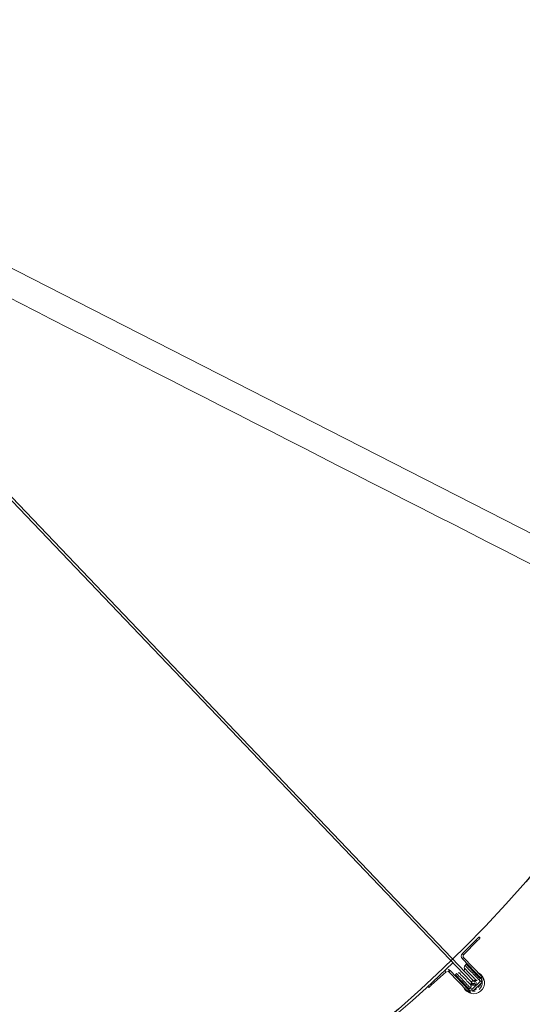
# Model space of a CAD drawing. Extents: x 36622391 to 36623777, y 3101678 to 3102371.
# Drawn here: x 36622637 to 36622637, y 3101877 to 3101879 of the extents above; entities that cross this region are included whole.
import ezdxf

# ---------------------------------------------------------------- set-up
doc = ezdxf.new("R2010")
doc.units = 0
doc.header["$LTSCALE"] = 0.5
doc.layers.get('0').update_dxf_attribs({"linetype": 'CONTINUOUS'})

# ---------------------------------------------------------------- blocks, each defined once
blk = doc.blocks.new('SD1232321')
at = {"color": 252, "linetype": 'Continuous', "lineweight": 15}
for p, q in [((-9.8795, -43.0615), (-8.6842, -41.9204)), ((-8.6816, -41.9231), (-9.8769, -43.0642)), ((-9.8867, -42.9987), (-9.8882, -43.0001)), ((-9.8833, -43.0024), (-9.8849, -43.0038)), ((-9.8651, -43.0254), (-9.8849, -43.0038)), ((-9.8935, -43.0567), (-9.8653, -43.0296)), ((-9.8918, -43.0585), (-9.8635, -43.0314)), ((-9.8653, -43.0296), (-9.8635, -43.0314)), ((-9.8651, -43.0254), (-9.8633, -43.0237)), ((-9.8709, -43.0392), (-9.8695, -43.0392)), ((-9.8695, -43.0392), (-9.8679, -43.0409)), ((-9.8936, -43.0645), (-9.8918, -43.0628)), ((-9.8935, -43.0567), (-9.8918, -43.0585)), ((-9.8786, -43.0765), (-9.8918, -43.0628)), ((-9.8905, -43.0642), (-9.8893, -43.0609)), ((-9.8904, -43.0593), (-9.8904, -43.0579)), ((-9.8888, -43.061), (-9.8904, -43.0593)), ((-9.8893, -43.0609), (-9.8891, -43.0606)), ((-9.8892, -43.0606), (-9.8893, -43.0609)), ((-9.8828, -43.0499), (-9.882, -43.0498)), ((-9.8462, -43.0494), (-9.8744, -43.0766)), ((-9.8444, -43.0512), (-9.8727, -43.0784)), ((-9.8559, -43.0533), (-9.8542, -43.055)), ((-9.8542, -43.055), (-9.8543, -43.0564)), ((-9.8444, -43.0512), (-9.8462, -43.0494)), ((-9.8403, -43.0512), (-9.8385, -43.0494)), ((-9.8194, -43.0717), (-9.8403, -43.0512)), ((-9.8177, -43.0699), (-9.8385, -43.0494)), ((-9.8804, -43.0782), (-9.8936, -43.0645)), ((-9.8914, -43.0668), (-9.8917, -43.0674)), ((-9.8804, -43.0782), (-9.8786, -43.0765)), ((-9.8774, -43.0744), (-9.8801, -43.075)), ((-9.8774, -43.0744), (-9.8761, -43.0741)), ((-9.8751, -43.0752), (-9.8767, -43.0735)), ((-9.8737, -43.0752), (-9.8751, -43.0752)), ((-9.8727, -43.0784), (-9.8744, -43.0766)), ((-9.8653, -43.0671), (-9.8654, -43.0679)), ((-9.8177, -43.0699), (-9.8194, -43.0717)), ((-9.8188, -43.0689), (-9.8188, -43.0689)), ((-9.8141, -43.0734), (-9.8159, -43.0752))]:
    blk.add_line(p, q, dxfattribs=at)
for points in [[(-9.3494, -43.3978), (-9.2381, -43.1801), (-8.8946, -42.5076), (-8.7141, -42.1544), (-8.6577, -42.044)], [(-9.8849, -43.0038), (-9.8855, -43.0031), (-9.8862, -43.0024), (-9.8867, -43.0018), (-9.8872, -43.0012), (-9.8877, -43.0007), (-9.888, -43.0004), (-9.8882, -43.0002), (-9.8882, -43.0001)], [(-9.8695, -43.0392), (-9.8695, -43.0392), (-9.8697, -43.0394), (-9.8702, -43.0399), (-9.8709, -43.0406), (-9.8719, -43.0415), (-9.873, -43.0426), (-9.8743, -43.0438), (-9.8758, -43.0452), (-9.8773, -43.0467), (-9.8789, -43.0483), (-9.8806, -43.0499), (-9.8822, -43.0514), (-9.8838, -43.0529), (-9.8852, -43.0544), (-9.8866, -43.0556), (-9.8878, -43.0568), (-9.8887, -43.0577), (-9.8895, -43.0585), (-9.89, -43.059), (-9.8903, -43.0593), (-9.8904, -43.0593)], [(-9.8709, -43.0392), (-9.871, -43.0393), (-9.8714, -43.0396), (-9.872, -43.0402), (-9.8728, -43.041), (-9.8739, -43.042), (-9.8751, -43.0432), (-9.8765, -43.0446), (-9.878, -43.046), (-9.8796, -43.0476), (-9.8812, -43.0491), (-9.8828, -43.0506), (-9.8843, -43.0521), (-9.8858, -43.0535), (-9.8871, -43.0547), (-9.8882, -43.0558), (-9.8891, -43.0567), (-9.8898, -43.0573), (-9.8902, -43.0577), (-9.8903, -43.0579), (-9.8904, -43.0579)], [(-9.8679, -43.0409), (-9.8679, -43.0409), (-9.8681, -43.0411), (-9.8686, -43.0416), (-9.8693, -43.0423), (-9.8703, -43.0432), (-9.8714, -43.0443), (-9.8727, -43.0455), (-9.8741, -43.0469), (-9.8757, -43.0484), (-9.8773, -43.05), (-9.8789, -43.0515), (-9.8806, -43.0531), (-9.8821, -43.0546), (-9.8836, -43.056), (-9.885, -43.0573), (-9.8861, -43.0585), (-9.8871, -43.0594), (-9.8879, -43.0602), (-9.8884, -43.0607), (-9.8887, -43.0609), (-9.8888, -43.061)], [(-9.8669, -43.0448), (-9.8669, -43.0448), (-9.8671, -43.0449), (-9.8675, -43.0453), (-9.8681, -43.0459), (-9.869, -43.0468), (-9.8701, -43.0478), (-9.8713, -43.049), (-9.8727, -43.0503), (-9.8742, -43.0518), (-9.8757, -43.0532), (-9.8772, -43.0547), (-9.8787, -43.0561), (-9.8801, -43.0575), (-9.8814, -43.0587), (-9.8825, -43.0598), (-9.8835, -43.0607), (-9.8842, -43.0614), (-9.8847, -43.0619), (-9.8849, -43.0621), (-9.8849, -43.0621)], [(-9.8839, -43.0631), (-9.8829, -43.0624), (-9.8819, -43.0621)], [(-9.8826, -43.0645), (-9.8825, -43.0644), (-9.8823, -43.0643), (-9.8821, -43.064), (-9.8817, -43.0637), (-9.8813, -43.0633), (-9.8808, -43.0628), (-9.8802, -43.0622), (-9.8795, -43.0615)], [(-9.8769, -43.0642), (-9.8773, -43.0644), (-9.8779, -43.0644), (-9.8785, -43.0641), (-9.879, -43.0637), (-9.8795, -43.0631), (-9.8797, -43.0625), (-9.8797, -43.0619), (-9.8795, -43.0615)], [(-9.8597, -43.0522), (-9.8597, -43.0522), (-9.8599, -43.0524), (-9.8603, -43.0528), (-9.8609, -43.0534), (-9.8618, -43.0543), (-9.8629, -43.0553), (-9.8641, -43.0565), (-9.8655, -43.0578), (-9.867, -43.0592), (-9.8685, -43.0607), (-9.87, -43.0622), (-9.8715, -43.0636), (-9.8729, -43.065), (-9.8742, -43.0662), (-9.8753, -43.0673), (-9.8762, -43.0682), (-9.877, -43.0689), (-9.8774, -43.0693), (-9.8777, -43.0696), (-9.8777, -43.0696)], [(-9.8559, -43.0533), (-9.8559, -43.0534), (-9.8561, -43.0536), (-9.8566, -43.054), (-9.8573, -43.0547), (-9.8582, -43.0556), (-9.8594, -43.0567), (-9.8607, -43.058), (-9.8621, -43.0594), (-9.8637, -43.0609), (-9.8653, -43.0624), (-9.8669, -43.064), (-9.8686, -43.0656), (-9.8701, -43.0671), (-9.8716, -43.0685), (-9.8729, -43.0698), (-9.8741, -43.0709), (-9.8751, -43.0719), (-9.8759, -43.0726), (-9.8764, -43.0731), (-9.8767, -43.0734), (-9.8767, -43.0735)], [(-9.8542, -43.055), (-9.8542, -43.0551), (-9.8545, -43.0553), (-9.855, -43.0557), (-9.8557, -43.0564), (-9.8566, -43.0573), (-9.8578, -43.0584), (-9.8591, -43.0597), (-9.8605, -43.0611), (-9.8621, -43.0626), (-9.8637, -43.0641), (-9.8653, -43.0657), (-9.8669, -43.0673), (-9.8685, -43.0688), (-9.87, -43.0702), (-9.8713, -43.0715), (-9.8725, -43.0726), (-9.8735, -43.0736), (-9.8742, -43.0743), (-9.8748, -43.0748), (-9.8751, -43.0751), (-9.8751, -43.0752)], [(-9.8543, -43.0564), (-9.8544, -43.0565), (-9.8547, -43.0569), (-9.8553, -43.0575), (-9.8562, -43.0583), (-9.8572, -43.0593), (-9.8585, -43.0605), (-9.8599, -43.0619), (-9.8614, -43.0633), (-9.863, -43.0648), (-9.8646, -43.0664), (-9.8662, -43.0679), (-9.8677, -43.0694), (-9.8691, -43.0708), (-9.8704, -43.072), (-9.8715, -43.0731), (-9.8724, -43.074), (-9.8731, -43.0746), (-9.8735, -43.075), (-9.8737, -43.0752), (-9.8737, -43.0752)], [(-9.8769, -43.0642), (-9.8776, -43.0649), (-9.8782, -43.0654), (-9.8787, -43.066), (-9.8792, -43.0664), (-9.8795, -43.0667), (-9.8798, -43.067), (-9.8799, -43.0671), (-9.88, -43.0672)], [(-9.8764, -43.0738), (-9.8768, -43.0741), (-9.8774, -43.0744)], [(-9.8159, -43.0752), (-9.816, -43.0751), (-9.8162, -43.0749), (-9.8165, -43.0746), (-9.8169, -43.0742), (-9.8175, -43.0737), (-9.8181, -43.073), (-9.8187, -43.0724), (-9.8194, -43.0717)], [(-9.8141, -43.0734), (-9.8142, -43.0734), (-9.8144, -43.0732), (-9.8147, -43.0728), (-9.8152, -43.0724), (-9.8157, -43.0719), (-9.8163, -43.0713), (-9.817, -43.0706), (-9.8177, -43.0699)]]:
    blk.add_lwpolyline(points, dxfattribs=at)
at = {"color": 252}
blk.add_circle((-8.5326, -41.7552), 1.8345, dxfattribs=at)
at = {"color": 252, "linetype": 'Continuous', "lineweight": 15}
for centre, radius, start, end in [((-8.5326, -41.7552), 1.8385, 197.3111, 224.1343), ((-9.8674, -43.0274), 0.003, 313.9351, 42.4351), ((-9.8674, -43.0274), 0.0055, 313.9351, 38.3484), ((-9.8708, -43.0437), 0.004, 343.9351, 43.9351), ((-9.8611, -43.0464), 0.006, 163.9351, 206.9967), ((-9.8424, -43.0533), 0.0055, 45.4351, 133.9351), ((-9.8813, -43.0658), 0.016, 113.6954, 219.6996), ((-9.8897, -43.0607), 0.0055, 133.9351, 223.9351), ((-9.8813, -43.0658), 0.0125, 117.6749, 155.7851), ((-9.8897, -43.0607), 0.003, 133.9351, 223.9351), ((-9.8859, -43.0582), 0.004, 223.9351, 283.9351), ((-9.8813, -43.0658), 0.00375, 133.6722, 347.8364), ((-9.8835, -43.0679), 0.006, 61.771, 103.9351), ((-9.8611, -43.0464), 0.006, 242.9237, 283.9351), ((-9.8587, -43.0561), 0.004, 43.9351, 103.9351), ((-9.8424, -43.0533), 0.003, 45.4351, 133.9351), ((-9.8813, -43.0658), 0.0125, 173.7222, 219.6996), ((-9.8813, -43.0658), 0.016, 219.6996, 334.1748), ((-9.8813, -43.0658), 0.0105, 188.7881, 194.9622), ((-9.8813, -43.0658), 0.0125, 219.6996, 274.148), ((-9.8813, -43.0658), 0.0094, 192.2626, 221.4232), ((-9.8813, -43.0658), 0.0094, 221.4232, 255.6075), ((-9.8813, -43.0658), 0.0105, 247.8842, 254.0583), ((-9.8813, -43.0658), 0.00185, 133.6722, 313.6722), ((-9.8765, -43.0744), 0.003, 223.9351, 313.9351), ((-9.8835, -43.0679), 0.006, 343.9351, 25.8532), ((-9.8739, -43.0707), 0.004, 163.9351, 223.9351), ((-9.8813, -43.0658), 0.0125, 292.0851, 330.1953), ((-9.8765, -43.0744), 0.0055, 223.9351, 313.9351)]:
    blk.add_arc(centre, radius, start, end, dxfattribs=at)
for points, knots in [([(-8.7207, -42.0793), (-8.7573, -42.151), (-8.8456, -42.3239), (-9.0671, -42.7573), (-9.2519, -43.119), (-9.385, -43.3796)], [0, 0, 0, 0, 0.1649306, 0.3976025, 0.9972659, 0.9972659, 0.9972659, 0.9972659]), ([(-9.8914, -43.0685), (-9.8913, -43.0687), (-9.8903, -43.0698), (-9.8892, -43.071), (-9.8883, -43.072)], [0, 0, 0, 0, 0.151211, 1, 1, 1, 1]), ([(-9.8883, -43.072), (-9.888, -43.0724), (-9.8869, -43.0736), (-9.8859, -43.0748), (-9.8852, -43.0755)], [0, 0, 0, 0, 0.324897, 1, 1, 1, 1]), ([(-9.8842, -43.0759), (-9.884, -43.0759), (-9.8836, -43.0758), (-9.8832, -43.0757), (-9.8829, -43.0756)], [0, 0, 0, 0, 0.373101, 1, 1, 1, 1])]:
    blk.add_open_spline(points, degree=3, knots=knots, dxfattribs=at)

msp = doc.modelspace()

# ---------------------------------------------------------------- block references
at = {"color": 252, "linetype": 'Continuous', "rotation": 90.00037405957879}
msp.add_blockref('SD1232321', (36622594.2775, 3101887.022), dxfattribs=at)

doc.saveas('drawing.dxf')
